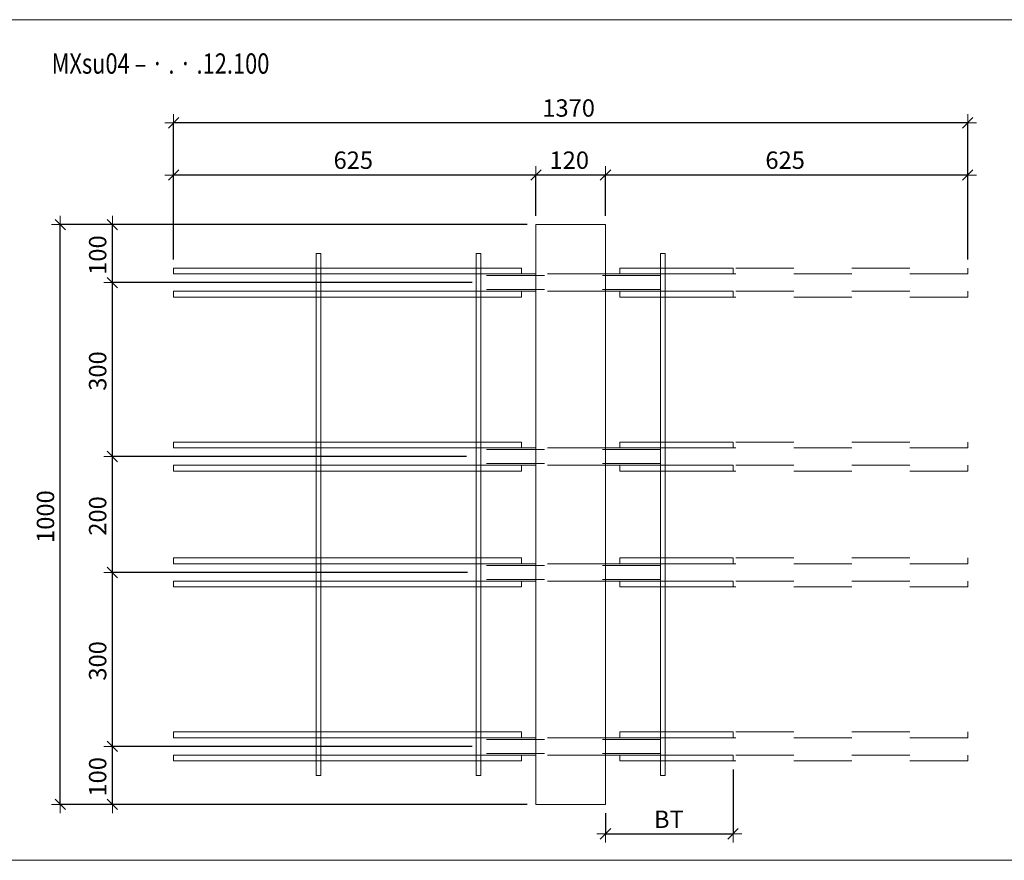
# Model space of a CAD drawing. Units: metres. Extents: x -7.9 to 22.6, y -30.7 to 22.3.
# Drawn here: x 19.2 to 20.9, y -12.1 to -10.7 of the extents above; entities that cross this region are included whole.
import ezdxf

# ---------------------------------------------------------------- set-up
doc = ezdxf.new("R2010")
doc.units = ezdxf.units.M
doc.header["$PDMODE"] = 65
doc.linetypes.add('AUSGEZOGEN', pattern=[0])
doc.linetypes.add('VERDECKT2_S2', pattern=[0.018, 0.01, -0.008])
for name, color, linetype, lineweight in [('1_TEIL', 59, 'AUSGEZOGEN', 13), ('EINLAGEN', 252, 'AUSGEZOGEN', 13), ('STANDARD', 7, 'AUSGEZOGEN', 13), ('VERMASSUNG_PRODUKTION', 6, 'AUSGEZOGEN', 13)]:
    doc.layers.add(name, color=color, linetype=linetype, lineweight=lineweight)
doc.styles.add('ARIAL', font='ARIAL.TTF')
doc.dimstyles.new('DIMSTYLE_3', dxfattribs={"dimtxt": 0.03, "dimasz": 0.03, "dimexe": 0, "dimexo": 0, "dimgap": 0.015, "dimtad": 2, "dimdec": 0, "dimlfac": 1000, "dimrnd": 0.1, "dimzin": 12, "dimdsep": 46, "dimtxsty": 'ARIAL', "dimblk1": 'ALL_ML_STRICH', "dimblk2": 'ALL_ML_STRICH', "dimsah": 1, "dimcen": 0, "dimclrd": 7, "dimclre": 6, "dimclrt": 7, "dimadec": 0, "dimazin": 0, "dimtfac": 1, "dimtdec": 0, "dimtix": 1, "dimtmove": 2, "dimatfit": 3, "dimfxl": 0, "dimtzin": 0, "dimlwd": 0, "dimlwe": 13, "dimarcsym": 0})

# ---------------------------------------------------------------- blocks, each defined once
blk = doc.blocks.new('ALL_ML_STRICH')
at = {"color": 0, "linetype": 'ByBlock', "lineweight": -2}
for p, q in [((-1, 0), (0.5, 0)), ((-0.3, -0.3), (0.3, 0.3)), ((0, -0.5), (0, 0.5))]:
    blk.add_line(p, q, dxfattribs=at)
blk = doc.blocks.new('*D4257')
at = {"layer": 'DEFPOINTS', "color": 6, "lineweight": 13, "transparency": 33554687}
for p in [(20.1062, -11.0531), (19.2856, -12.0531), (20.1062, -12.0531)]:
    blk.add_point(p, dxfattribs=at)
at = {"layer": 'VERMASSUNG_PRODUKTION', "color": 6, "linetype": 'AUSGEZOGEN', "lineweight": -2, "transparency": 33554687}
for p, q in [((20.0912, -11.0531), (19.2856, -11.0531)), ((20.0912, -12.0531), (19.2856, -12.0531))]:
    blk.add_line(p, q, dxfattribs=at)
at = {"layer": 'VERMASSUNG_PRODUKTION', "color": 6, "lineweight": -2, "transparency": 33554687}
blk.add_line((19.2856, -12.0531), (19.2856, -11.0531), dxfattribs=at)
at = {"layer": 'VERMASSUNG_PRODUKTION', "color": 7, "lineweight": 13, "transparency": 33554687, "xscale": 0.03, "yscale": 0.03, "zscale": 0.03}
for p, rotation in [((19.2856, -11.0531), 90), ((19.2856, -12.0531), 270)]:
    blk.add_blockref('ALL_ML_STRICH', p, dxfattribs=dict(at, rotation=rotation))
at = {"layer": 'VERMASSUNG_PRODUKTION', "color": 7, "lineweight": 13, "transparency": 33554687, "insert": (19.2601, -11.5567), "char_height": 0.03, "width": 0.12, "attachment_point": 5, "rotation": 90, "style": 'ARIAL'}
blk.add_mtext('\\A1;{1000}', dxfattribs=at)
blk = doc.blocks.new('*D4669')
at = {"layer": 'DEFPOINTS', "color": 6, "lineweight": 13, "transparency": 33554687}
for p in [(20.8512, -10.8775), (19.4812, -11.1281), (20.8512, -11.1281)]:
    blk.add_point(p, dxfattribs=at)
at = {"layer": 'VERMASSUNG_PRODUKTION', "color": 6, "linetype": 'AUSGEZOGEN', "lineweight": -2, "transparency": 33554687}
for p, q in [((19.4812, -11.1131), (19.4812, -10.8775)), ((20.8512, -11.1131), (20.8512, -10.8775))]:
    blk.add_line(p, q, dxfattribs=at)
at = {"layer": 'VERMASSUNG_PRODUKTION', "color": 6, "lineweight": -2, "transparency": 33554687}
blk.add_line((20.8512, -10.8775), (19.4812, -10.8775), dxfattribs=at)
at = {"layer": 'VERMASSUNG_PRODUKTION', "color": 7, "lineweight": 13, "transparency": 33554687, "xscale": 0.03, "yscale": 0.03, "zscale": 0.03}
for p, rotation in [((19.4812, -10.8775), 180), ((20.8512, -10.8775), 360)]:
    blk.add_blockref('ALL_ML_STRICH', p, dxfattribs=dict(at, rotation=rotation))
at = {"layer": 'VERMASSUNG_PRODUKTION', "color": 7, "lineweight": 13, "transparency": 33554687, "insert": (20.1626, -10.8519), "char_height": 0.03, "width": 0.12, "attachment_point": 5, "style": 'ARIAL'}
blk.add_mtext('\\A1;{1370}', dxfattribs=at)
blk = doc.blocks.new('*D4670')
at = {"layer": 'DEFPOINTS', "color": 6, "lineweight": 13, "transparency": 33554687}
for p in [(20.8512, -10.9675), (20.2262, -11.0531), (20.8512, -11.1281)]:
    blk.add_point(p, dxfattribs=at)
at = {"layer": 'VERMASSUNG_PRODUKTION', "color": 6, "linetype": 'AUSGEZOGEN', "lineweight": -2, "transparency": 33554687}
for p, q in [((20.2262, -11.0381), (20.2262, -10.9675)), ((20.8512, -11.1131), (20.8512, -10.9675))]:
    blk.add_line(p, q, dxfattribs=at)
at = {"layer": 'VERMASSUNG_PRODUKTION', "color": 6, "lineweight": -2, "transparency": 33554687}
blk.add_line((20.8512, -10.9675), (20.2262, -10.9675), dxfattribs=at)
at = {"layer": 'VERMASSUNG_PRODUKTION', "color": 7, "lineweight": 13, "transparency": 33554687, "xscale": 0.03, "yscale": 0.03, "zscale": 0.03}
for p, rotation in [((20.2262, -10.9675), 180), ((20.8512, -10.9675), 360)]:
    blk.add_blockref('ALL_ML_STRICH', p, dxfattribs=dict(at, rotation=rotation))
at = {"layer": 'VERMASSUNG_PRODUKTION', "color": 7, "lineweight": 13, "transparency": 33554687, "insert": (20.5361, -10.9419), "char_height": 0.03, "width": 0.09, "attachment_point": 5, "style": 'ARIAL'}
blk.add_mtext('\\A1;{625}', dxfattribs=at)
blk = doc.blocks.new('*D4671')
at = {"layer": 'DEFPOINTS', "color": 6, "lineweight": 13, "transparency": 33554687}
for p in [(20.2262, -10.9675), (20.1062, -11.0531), (20.2262, -11.0531)]:
    blk.add_point(p, dxfattribs=at)
at = {"layer": 'VERMASSUNG_PRODUKTION', "color": 6, "linetype": 'AUSGEZOGEN', "lineweight": -2, "transparency": 33554687}
for p, q in [((20.1062, -11.0381), (20.1062, -10.9675)), ((20.2262, -11.0381), (20.2262, -10.9675))]:
    blk.add_line(p, q, dxfattribs=at)
at = {"layer": 'VERMASSUNG_PRODUKTION', "color": 6, "lineweight": -2, "transparency": 33554687}
blk.add_line((20.2262, -10.9675), (20.1062, -10.9675), dxfattribs=at)
at = {"layer": 'VERMASSUNG_PRODUKTION', "color": 7, "lineweight": 13, "transparency": 33554687, "xscale": 0.03, "yscale": 0.03, "zscale": 0.03}
for p, rotation in [((20.1062, -10.9675), 180), ((20.2262, -10.9675), 360)]:
    blk.add_blockref('ALL_ML_STRICH', p, dxfattribs=dict(at, rotation=rotation))
at = {"layer": 'VERMASSUNG_PRODUKTION', "color": 7, "lineweight": 13, "transparency": 33554687, "insert": (20.1637, -10.9419), "char_height": 0.03, "width": 0.09, "attachment_point": 5, "style": 'ARIAL'}
blk.add_mtext('\\A1;{120}', dxfattribs=at)
blk = doc.blocks.new('*D4672')
at = {"layer": 'DEFPOINTS', "color": 6, "lineweight": 13, "transparency": 33554687}
for p in [(20.1062, -10.9675), (20.1062, -11.0531), (19.4812, -11.1281)]:
    blk.add_point(p, dxfattribs=at)
at = {"layer": 'VERMASSUNG_PRODUKTION', "color": 6, "linetype": 'AUSGEZOGEN', "lineweight": -2, "transparency": 33554687}
for p, q in [((19.4812, -11.1131), (19.4812, -10.9675)), ((20.1062, -11.0381), (20.1062, -10.9675))]:
    blk.add_line(p, q, dxfattribs=at)
at = {"layer": 'VERMASSUNG_PRODUKTION', "color": 6, "lineweight": -2, "transparency": 33554687}
blk.add_line((20.1062, -10.9675), (19.4812, -10.9675), dxfattribs=at)
at = {"layer": 'VERMASSUNG_PRODUKTION', "color": 7, "lineweight": 13, "transparency": 33554687, "xscale": 0.03, "yscale": 0.03, "zscale": 0.03}
for p, rotation in [((19.4812, -10.9675), 180), ((20.1062, -10.9675), 360)]:
    blk.add_blockref('ALL_ML_STRICH', p, dxfattribs=dict(at, rotation=rotation))
at = {"layer": 'VERMASSUNG_PRODUKTION', "color": 7, "lineweight": 13, "transparency": 33554687, "insert": (19.7911, -10.9419), "char_height": 0.03, "width": 0.09, "attachment_point": 5, "style": 'ARIAL'}
blk.add_mtext('\\A1;{625}', dxfattribs=at)
blk = doc.blocks.new('*D4700')
at = {"layer": 'DEFPOINTS', "color": 6, "lineweight": 13, "transparency": 33554687}
for p in [(20.4462, -11.9781), (20.2262, -12.0531), (20.2262, -12.1039)]:
    blk.add_point(p, dxfattribs=at)
at = {"layer": 'VERMASSUNG_PRODUKTION', "color": 6, "linetype": 'AUSGEZOGEN', "lineweight": -2, "transparency": 33554687}
for p, q in [((20.4462, -11.9931), (20.4462, -12.1039)), ((20.2262, -12.0681), (20.2262, -12.1039))]:
    blk.add_line(p, q, dxfattribs=at)
at = {"layer": 'VERMASSUNG_PRODUKTION', "color": 6, "lineweight": -2, "transparency": 33554687}
blk.add_line((20.2262, -12.1039), (20.4462, -12.1039), dxfattribs=at)
at = {"layer": 'VERMASSUNG_PRODUKTION', "color": 7, "lineweight": 13, "transparency": 33554687, "xscale": 0.03, "yscale": 0.03, "zscale": 0.03, "rotation": 180}
blk.add_blockref('ALL_ML_STRICH', (20.2262, -12.1039), dxfattribs=at)
at = {"layer": 'VERMASSUNG_PRODUKTION', "color": 7, "lineweight": 13, "transparency": 33554687, "xscale": 0.03, "yscale": 0.03, "zscale": 0.03}
blk.add_blockref('ALL_ML_STRICH', (20.4462, -12.1039), dxfattribs=at)
at = {"layer": 'VERMASSUNG_PRODUKTION', "color": 6, "lineweight": 13, "transparency": 33554687, "insert": (20.3098, -12.0639), "char_height": 0.03, "width": 0.0015, "attachment_point": 1, "line_spacing_factor": 0.60241, "style": 'ARIAL'}
blk.add_mtext('BT', dxfattribs=at)
blk = doc.blocks.new('*D4713')
at = {"layer": 'DEFPOINTS', "color": 6, "lineweight": 13, "transparency": 33554687}
for p in [(20.0112, -11.9531), (19.3756, -12.0531), (20.1062, -12.0531)]:
    blk.add_point(p, dxfattribs=at)
at = {"layer": 'VERMASSUNG_PRODUKTION', "color": 6, "linetype": 'AUSGEZOGEN', "lineweight": -2, "transparency": 33554687}
for p, q in [((19.9962, -11.9531), (19.3756, -11.9531)), ((20.0912, -12.0531), (19.3756, -12.0531))]:
    blk.add_line(p, q, dxfattribs=at)
at = {"layer": 'VERMASSUNG_PRODUKTION', "color": 6, "lineweight": -2, "transparency": 33554687}
blk.add_line((19.3756, -12.0531), (19.3756, -11.9531), dxfattribs=at)
at = {"layer": 'VERMASSUNG_PRODUKTION', "color": 7, "lineweight": 13, "transparency": 33554687, "xscale": 0.03, "yscale": 0.03, "zscale": 0.03}
for p, rotation in [((19.3756, -11.9531), 90), ((19.3756, -12.0531), 270)]:
    blk.add_blockref('ALL_ML_STRICH', p, dxfattribs=dict(at, rotation=rotation))
at = {"layer": 'VERMASSUNG_PRODUKTION', "color": 7, "lineweight": 13, "transparency": 33554687, "insert": (19.3501, -12.0056), "char_height": 0.03, "width": 0.09, "attachment_point": 5, "rotation": 90, "style": 'ARIAL'}
blk.add_mtext('\\A1;{100}', dxfattribs=at)
blk = doc.blocks.new('*D4714')
at = {"layer": 'DEFPOINTS', "color": 6, "lineweight": 13, "transparency": 33554687}
for p in [(20.0032, -11.6531), (19.3756, -11.9531), (20.0112, -11.9531)]:
    blk.add_point(p, dxfattribs=at)
at = {"layer": 'VERMASSUNG_PRODUKTION', "color": 6, "linetype": 'AUSGEZOGEN', "lineweight": -2, "transparency": 33554687}
for p, q in [((19.9882, -11.6531), (19.3756, -11.6531)), ((19.9962, -11.9531), (19.3756, -11.9531))]:
    blk.add_line(p, q, dxfattribs=at)
at = {"layer": 'VERMASSUNG_PRODUKTION', "color": 6, "lineweight": -2, "transparency": 33554687}
blk.add_line((19.3756, -11.9531), (19.3756, -11.6531), dxfattribs=at)
at = {"layer": 'VERMASSUNG_PRODUKTION', "color": 7, "lineweight": 13, "transparency": 33554687, "xscale": 0.03, "yscale": 0.03, "zscale": 0.03}
for p, rotation in [((19.3756, -11.6531), 90), ((19.3756, -11.9531), 270)]:
    blk.add_blockref('ALL_ML_STRICH', p, dxfattribs=dict(at, rotation=rotation))
at = {"layer": 'VERMASSUNG_PRODUKTION', "color": 7, "lineweight": 13, "transparency": 33554687, "insert": (19.3501, -11.8056), "char_height": 0.03, "width": 0.09, "attachment_point": 5, "rotation": 90, "style": 'ARIAL'}
blk.add_mtext('\\A1;{300}', dxfattribs=at)
blk = doc.blocks.new('*D4715')
at = {"layer": 'DEFPOINTS', "color": 6, "lineweight": 13, "transparency": 33554687}
for p in [(20.0012, -11.4531), (19.3756, -11.6531), (20.0032, -11.6531)]:
    blk.add_point(p, dxfattribs=at)
at = {"layer": 'VERMASSUNG_PRODUKTION', "color": 6, "linetype": 'AUSGEZOGEN', "lineweight": -2, "transparency": 33554687}
for p, q in [((19.9862, -11.4531), (19.3756, -11.4531)), ((19.9882, -11.6531), (19.3756, -11.6531))]:
    blk.add_line(p, q, dxfattribs=at)
at = {"layer": 'VERMASSUNG_PRODUKTION', "color": 6, "lineweight": -2, "transparency": 33554687}
blk.add_line((19.3756, -11.6531), (19.3756, -11.4531), dxfattribs=at)
at = {"layer": 'VERMASSUNG_PRODUKTION', "color": 7, "lineweight": 13, "transparency": 33554687, "xscale": 0.03, "yscale": 0.03, "zscale": 0.03}
for p, rotation in [((19.3756, -11.4531), 90), ((19.3756, -11.6531), 270)]:
    blk.add_blockref('ALL_ML_STRICH', p, dxfattribs=dict(at, rotation=rotation))
at = {"layer": 'VERMASSUNG_PRODUKTION', "color": 7, "lineweight": 13, "transparency": 33554687, "insert": (19.3501, -11.5556), "char_height": 0.03, "width": 0.09, "attachment_point": 5, "rotation": 90, "style": 'ARIAL'}
blk.add_mtext('\\A1;{200}', dxfattribs=at)
blk = doc.blocks.new('*D4716')
at = {"layer": 'DEFPOINTS', "color": 6, "lineweight": 13, "transparency": 33554687}
for p in [(20.0112, -11.1531), (19.3756, -11.4531), (20.0012, -11.4531)]:
    blk.add_point(p, dxfattribs=at)
at = {"layer": 'VERMASSUNG_PRODUKTION', "color": 6, "linetype": 'AUSGEZOGEN', "lineweight": -2, "transparency": 33554687}
for p, q in [((19.9962, -11.1531), (19.3756, -11.1531)), ((19.9862, -11.4531), (19.3756, -11.4531))]:
    blk.add_line(p, q, dxfattribs=at)
at = {"layer": 'VERMASSUNG_PRODUKTION', "color": 6, "lineweight": -2, "transparency": 33554687}
blk.add_line((19.3756, -11.4531), (19.3756, -11.1531), dxfattribs=at)
at = {"layer": 'VERMASSUNG_PRODUKTION', "color": 7, "lineweight": 13, "transparency": 33554687, "xscale": 0.03, "yscale": 0.03, "zscale": 0.03}
for p, rotation in [((19.3756, -11.1531), 90), ((19.3756, -11.4531), 270)]:
    blk.add_blockref('ALL_ML_STRICH', p, dxfattribs=dict(at, rotation=rotation))
at = {"layer": 'VERMASSUNG_PRODUKTION', "color": 7, "lineweight": 13, "transparency": 33554687, "insert": (19.3501, -11.3056), "char_height": 0.03, "width": 0.09, "attachment_point": 5, "rotation": 90, "style": 'ARIAL'}
blk.add_mtext('\\A1;{300}', dxfattribs=at)
blk = doc.blocks.new('*D4717')
at = {"layer": 'DEFPOINTS', "color": 6, "lineweight": 13, "transparency": 33554687}
for p in [(20.1062, -11.0531), (19.3756, -11.1531), (20.0112, -11.1531)]:
    blk.add_point(p, dxfattribs=at)
at = {"layer": 'VERMASSUNG_PRODUKTION', "color": 6, "linetype": 'AUSGEZOGEN', "lineweight": -2, "transparency": 33554687}
for p, q in [((20.0912, -11.0531), (19.3756, -11.0531)), ((19.9962, -11.1531), (19.3756, -11.1531))]:
    blk.add_line(p, q, dxfattribs=at)
at = {"layer": 'VERMASSUNG_PRODUKTION', "color": 6, "lineweight": -2, "transparency": 33554687}
blk.add_line((19.3756, -11.1531), (19.3756, -11.0531), dxfattribs=at)
at = {"layer": 'VERMASSUNG_PRODUKTION', "color": 7, "lineweight": 13, "transparency": 33554687, "xscale": 0.03, "yscale": 0.03, "zscale": 0.03}
for p, rotation in [((19.3756, -11.0531), 90), ((19.3756, -11.1531), 270)]:
    blk.add_blockref('ALL_ML_STRICH', p, dxfattribs=dict(at, rotation=rotation))
at = {"layer": 'VERMASSUNG_PRODUKTION', "color": 7, "lineweight": 13, "transparency": 33554687, "insert": (19.3501, -11.1056), "char_height": 0.03, "width": 0.09, "attachment_point": 5, "rotation": 90, "style": 'ARIAL'}
blk.add_mtext('\\A1;{100}', dxfattribs=at)

msp = doc.modelspace()

# ---------------------------------------------------------------- linework, layer by layer
at = {"layer": '1_TEIL', "transparency": 33554687}
for points in [[(19.72719, -12.0031), (19.72719, -11.1031), (19.73519, -11.1031), (19.73519, -12.0031), (19.72719, -12.0031)], [(20.00319, -12.0031), (20.00319, -11.1031), (20.01119, -11.1031), (20.01119, -12.0031), (20.00319, -12.0031)], [(20.32119, -12.0031), (20.32119, -11.1031), (20.32919, -11.1031), (20.32919, -12.0031), (20.32119, -12.0031)], [(20.08119, -11.1281), (19.48119, -11.1281), (19.48119, -11.1381), (20.08119, -11.1381), (20.08119, -11.1281)], [(20.25119, -11.1281), (20.44619, -11.1281), (20.44619, -11.1381), (20.25119, -11.1381), (20.25119, -11.1281)], [(20.08119, -11.1681), (19.48119, -11.1681), (19.48119, -11.1781), (20.08119, -11.1781), (20.08119, -11.1681)], [(20.25119, -11.1681), (20.44619, -11.1681), (20.44619, -11.1781), (20.25119, -11.1781), (20.25119, -11.1681)], [(20.08119, -11.4281), (19.48119, -11.4281), (19.48119, -11.4381), (20.08119, -11.4381), (20.08119, -11.4281)], [(20.25119, -11.4281), (20.44619, -11.4281), (20.44619, -11.4381), (20.25119, -11.4381), (20.25119, -11.4281)], [(20.08119, -11.4681), (19.48119, -11.4681), (19.48119, -11.4781), (20.08119, -11.4781), (20.08119, -11.4681)], [(20.25119, -11.4681), (20.44619, -11.4681), (20.44619, -11.4781), (20.25119, -11.4781), (20.25119, -11.4681)], [(20.08119, -11.6281), (19.48119, -11.6281), (19.48119, -11.6381), (20.08119, -11.6381), (20.08119, -11.6281)], [(20.25119, -11.6281), (20.44619, -11.6281), (20.44619, -11.6381), (20.25119, -11.6381), (20.25119, -11.6281)], [(20.08119, -11.6681), (19.48119, -11.6681), (19.48119, -11.6781), (20.08119, -11.6781), (20.08119, -11.6681)], [(20.25119, -11.6681), (20.44619, -11.6681), (20.44619, -11.6781), (20.25119, -11.6781), (20.25119, -11.6681)], [(20.08119, -11.9281), (19.48119, -11.9281), (19.48119, -11.9381), (20.08119, -11.9381), (20.08119, -11.9281)], [(20.25119, -11.9281), (20.44619, -11.9281), (20.44619, -11.9381), (20.25119, -11.9381), (20.25119, -11.9281)], [(20.08119, -11.9681), (19.48119, -11.9681), (19.48119, -11.9781), (20.08119, -11.9781), (20.08119, -11.9681)], [(20.25119, -11.9681), (20.44619, -11.9681), (20.44619, -11.9781), (20.25119, -11.9781), (20.25119, -11.9681)]]:
    msp.add_lwpolyline(points, close=True, dxfattribs=at)
at = {"layer": '1_TEIL', "linetype": 'VERDECKT2_S2', "transparency": 33554687}
for points in [[(20.25119, -11.1281), (20.85119, -11.1281), (20.85119, -11.1381), (20.25119, -11.1381), (20.25119, -11.1281)], [(20.25119, -11.1681), (20.85119, -11.1681), (20.85119, -11.1781), (20.25119, -11.1781), (20.25119, -11.1681)], [(20.25119, -11.4281), (20.85119, -11.4281), (20.85119, -11.4381), (20.25119, -11.4381), (20.25119, -11.4281)], [(20.25119, -11.4681), (20.85119, -11.4681), (20.85119, -11.4781), (20.25119, -11.4781), (20.25119, -11.4681)], [(20.25119, -11.6281), (20.85119, -11.6281), (20.85119, -11.6381), (20.25119, -11.6381), (20.25119, -11.6281)], [(20.25119, -11.6681), (20.85119, -11.6681), (20.85119, -11.6781), (20.25119, -11.6781), (20.25119, -11.6681)], [(20.25119, -11.9281), (20.85119, -11.9281), (20.85119, -11.9381), (20.25119, -11.9381), (20.25119, -11.9281)], [(20.25119, -11.9681), (20.85119, -11.9681), (20.85119, -11.9781), (20.25119, -11.9781), (20.25119, -11.9681)]]:
    msp.add_lwpolyline(points, close=True, dxfattribs=at)
at = {"layer": 'EINLAGEN', "transparency": 33554687}
for p, q in [((12.97573, -10.69958), (22.59573, -10.69958)), ((12.97573, -12.14958), (22.59573, -12.14958))]:
    msp.add_line(p, q, dxfattribs=at)
at = {"layer": 'STANDARD', "color": 7, "linetype": 'AUSGEZOGEN', "lineweight": 18, "transparency": 33554687}
for p, q in [((20.10619, -12.0531), (20.10619, -11.0531)), ((20.10619, -11.0531), (20.22619, -11.0531)), ((20.22619, -11.0531), (20.22619, -12.0531)), ((20.01119, -11.1381), (20.01119, -11.13822)), ((20.10619, -11.1381), (20.01119, -11.1381)), ((20.01119, -11.13822), (20.01119, -11.13858)), ((20.01119, -11.13858), (20.01119, -11.13917)), ((20.01119, -11.13917), (20.01119, -11.13997)), ((20.01119, -11.13997), (20.01119, -11.14096)), ((20.01119, -11.14096), (20.01119, -11.1421)), ((20.01119, -11.1421), (20.01119, -11.14337)), ((20.32119, -11.1381), (20.22619, -11.1381)), ((20.32119, -11.13822), (20.32119, -11.1381)), ((20.32119, -11.1381), (20.32119, -11.13822)), ((20.32119, -11.13858), (20.32119, -11.13822)), ((20.32119, -11.13822), (20.32119, -11.13858)), ((20.32119, -11.13917), (20.32119, -11.13858)), ((20.32119, -11.13858), (20.32119, -11.13917)), ((20.32119, -11.13997), (20.32119, -11.13917)), ((20.32119, -11.13917), (20.32119, -11.13997)), ((20.32119, -11.14096), (20.32119, -11.13997)), ((20.32119, -11.13997), (20.32119, -11.14096)), ((20.32119, -11.1421), (20.32119, -11.14096)), ((20.32119, -11.14096), (20.32119, -11.1421)), ((20.32119, -11.14337), (20.32119, -11.1421)), ((20.32119, -11.1421), (20.32119, -11.14337)), ((20.01119, -11.14337), (20.01119, -11.14471)), ((20.01119, -11.14471), (20.01119, -11.1461)), ((20.01119, -11.1461), (20.01119, -11.1601)), ((20.32119, -11.14471), (20.32119, -11.14337)), ((20.32119, -11.14337), (20.32119, -11.14471)), ((20.32119, -11.1461), (20.32119, -11.14471)), ((20.32119, -11.14471), (20.32119, -11.1461)), ((20.32119, -11.1601), (20.32119, -11.1461)), ((20.32119, -11.1461), (20.32119, -11.1601)), ((20.01119, -11.1601), (20.01119, -11.16149)), ((20.01119, -11.16149), (20.01119, -11.16284)), ((20.01119, -11.16284), (20.01119, -11.1641)), ((20.01119, -11.1641), (20.01119, -11.16524)), ((20.01119, -11.16524), (20.01119, -11.16623)), ((20.01119, -11.16623), (20.01119, -11.16703)), ((20.01119, -11.16703), (20.01119, -11.16762)), ((20.01119, -11.16762), (20.01119, -11.16798)), ((20.01119, -11.16798), (20.01119, -11.1681)), ((20.10619, -11.1681), (20.01119, -11.1681)), ((20.32119, -11.1681), (20.22619, -11.1681)), ((20.32119, -11.16149), (20.32119, -11.1601)), ((20.32119, -11.1601), (20.32119, -11.16149)), ((20.32119, -11.16284), (20.32119, -11.16149)), ((20.32119, -11.16149), (20.32119, -11.16284)), ((20.32119, -11.1641), (20.32119, -11.16284)), ((20.32119, -11.16284), (20.32119, -11.1641)), ((20.32119, -11.16524), (20.32119, -11.1641)), ((20.32119, -11.1641), (20.32119, -11.16524)), ((20.32119, -11.16623), (20.32119, -11.16524)), ((20.32119, -11.16524), (20.32119, -11.16623)), ((20.32119, -11.16703), (20.32119, -11.16623)), ((20.32119, -11.16623), (20.32119, -11.16703)), ((20.32119, -11.16762), (20.32119, -11.16703)), ((20.32119, -11.16703), (20.32119, -11.16762)), ((20.32119, -11.16798), (20.32119, -11.16762)), ((20.32119, -11.16762), (20.32119, -11.16798)), ((20.32119, -11.1681), (20.32119, -11.16798)), ((20.32119, -11.16798), (20.32119, -11.1681)), ((20.01119, -11.4381), (20.01119, -11.43822)), ((20.10619, -11.4381), (20.01119, -11.4381)), ((20.01119, -11.43822), (20.01119, -11.43858)), ((20.01119, -11.43858), (20.01119, -11.43917)), ((20.01119, -11.43917), (20.01119, -11.43997)), ((20.01119, -11.43997), (20.01119, -11.44096)), ((20.01119, -11.44096), (20.01119, -11.4421)), ((20.01119, -11.4421), (20.01119, -11.44337)), ((20.01119, -11.44337), (20.01119, -11.44471)), ((20.01119, -11.44471), (20.01119, -11.4461)), ((20.01119, -11.4461), (20.01119, -11.4601)), ((20.32119, -11.4381), (20.22619, -11.4381)), ((20.32119, -11.43822), (20.32119, -11.4381)), ((20.32119, -11.4381), (20.32119, -11.43822)), ((20.32119, -11.43858), (20.32119, -11.43822)), ((20.32119, -11.43822), (20.32119, -11.43858)), ((20.32119, -11.43917), (20.32119, -11.43858)), ((20.32119, -11.43858), (20.32119, -11.43917)), ((20.32119, -11.43997), (20.32119, -11.43917)), ((20.32119, -11.43917), (20.32119, -11.43997)), ((20.32119, -11.44096), (20.32119, -11.43997)), ((20.32119, -11.43997), (20.32119, -11.44096)), ((20.32119, -11.4421), (20.32119, -11.44096)), ((20.32119, -11.44096), (20.32119, -11.4421)), ((20.32119, -11.44337), (20.32119, -11.4421)), ((20.32119, -11.4421), (20.32119, -11.44337)), ((20.32119, -11.44471), (20.32119, -11.44337)), ((20.32119, -11.44337), (20.32119, -11.44471)), ((20.32119, -11.4461), (20.32119, -11.44471)), ((20.32119, -11.44471), (20.32119, -11.4461)), ((20.32119, -11.4601), (20.32119, -11.4461)), ((20.32119, -11.4461), (20.32119, -11.4601)), ((20.01119, -11.4601), (20.01119, -11.46149)), ((20.01119, -11.46149), (20.01119, -11.46284)), ((20.01119, -11.46284), (20.01119, -11.4641)), ((20.01119, -11.4641), (20.01119, -11.46524)), ((20.01119, -11.46524), (20.01119, -11.46623)), ((20.32119, -11.46149), (20.32119, -11.4601)), ((20.32119, -11.4601), (20.32119, -11.46149)), ((20.32119, -11.46284), (20.32119, -11.46149)), ((20.32119, -11.46149), (20.32119, -11.46284)), ((20.32119, -11.4641), (20.32119, -11.46284)), ((20.32119, -11.46284), (20.32119, -11.4641)), ((20.32119, -11.46524), (20.32119, -11.4641)), ((20.32119, -11.4641), (20.32119, -11.46524)), ((20.32119, -11.46623), (20.32119, -11.46524)), ((20.32119, -11.46524), (20.32119, -11.46623)), ((20.01119, -11.46623), (20.01119, -11.46703)), ((20.01119, -11.46703), (20.01119, -11.46762)), ((20.01119, -11.46762), (20.01119, -11.46798)), ((20.01119, -11.46798), (20.01119, -11.4681)), ((20.10619, -11.4681), (20.01119, -11.4681)), ((20.32119, -11.4681), (20.22619, -11.4681)), ((20.32119, -11.46703), (20.32119, -11.46623)), ((20.32119, -11.46623), (20.32119, -11.46703)), ((20.32119, -11.46762), (20.32119, -11.46703)), ((20.32119, -11.46703), (20.32119, -11.46762)), ((20.32119, -11.46798), (20.32119, -11.46762)), ((20.32119, -11.46762), (20.32119, -11.46798)), ((20.32119, -11.4681), (20.32119, -11.46798)), ((20.32119, -11.46798), (20.32119, -11.4681)), ((20.01119, -11.6381), (20.01119, -11.63822)), ((20.10619, -11.6381), (20.01119, -11.6381)), ((20.01119, -11.63822), (20.01119, -11.63858)), ((20.01119, -11.63858), (20.01119, -11.63917)), ((20.01119, -11.63917), (20.01119, -11.63997)), ((20.01119, -11.63997), (20.01119, -11.64096)), ((20.01119, -11.64096), (20.01119, -11.6421)), ((20.01119, -11.6421), (20.01119, -11.64337)), ((20.01119, -11.64337), (20.01119, -11.64471)), ((20.01119, -11.64471), (20.01119, -11.6461)), ((20.01119, -11.6461), (20.01119, -11.6601)), ((20.32119, -11.6381), (20.22619, -11.6381)), ((20.32119, -11.63822), (20.32119, -11.6381)), ((20.32119, -11.6381), (20.32119, -11.63822)), ((20.32119, -11.63858), (20.32119, -11.63822)), ((20.32119, -11.63822), (20.32119, -11.63858)), ((20.32119, -11.63917), (20.32119, -11.63858)), ((20.32119, -11.63858), (20.32119, -11.63917)), ((20.32119, -11.63997), (20.32119, -11.63917)), ((20.32119, -11.63917), (20.32119, -11.63997)), ((20.32119, -11.64096), (20.32119, -11.63997)), ((20.32119, -11.63997), (20.32119, -11.64096)), ((20.32119, -11.6421), (20.32119, -11.64096)), ((20.32119, -11.64096), (20.32119, -11.6421)), ((20.32119, -11.64337), (20.32119, -11.6421)), ((20.32119, -11.6421), (20.32119, -11.64337)), ((20.32119, -11.64471), (20.32119, -11.64337)), ((20.32119, -11.64337), (20.32119, -11.64471)), ((20.32119, -11.6461), (20.32119, -11.64471)), ((20.32119, -11.64471), (20.32119, -11.6461)), ((20.32119, -11.6601), (20.32119, -11.6461)), ((20.32119, -11.6461), (20.32119, -11.6601)), ((20.01119, -11.6601), (20.01119, -11.66149)), ((20.01119, -11.66149), (20.01119, -11.66284)), ((20.01119, -11.66284), (20.01119, -11.6641)), ((20.01119, -11.6641), (20.01119, -11.66524)), ((20.01119, -11.66524), (20.01119, -11.66623)), ((20.01119, -11.66623), (20.01119, -11.66703)), ((20.01119, -11.66703), (20.01119, -11.66762)), ((20.01119, -11.66762), (20.01119, -11.66798)), ((20.01119, -11.66798), (20.01119, -11.6681)), ((20.10619, -11.6681), (20.01119, -11.6681)), ((20.32119, -11.6681), (20.22619, -11.6681)), ((20.32119, -11.66149), (20.32119, -11.6601)), ((20.32119, -11.6601), (20.32119, -11.66149)), ((20.32119, -11.66284), (20.32119, -11.66149)), ((20.32119, -11.66149), (20.32119, -11.66284)), ((20.32119, -11.6641), (20.32119, -11.66284)), ((20.32119, -11.66284), (20.32119, -11.6641)), ((20.32119, -11.66524), (20.32119, -11.6641)), ((20.32119, -11.6641), (20.32119, -11.66524)), ((20.32119, -11.66623), (20.32119, -11.66524)), ((20.32119, -11.66524), (20.32119, -11.66623)), ((20.32119, -11.66703), (20.32119, -11.66623)), ((20.32119, -11.66623), (20.32119, -11.66703)), ((20.32119, -11.66762), (20.32119, -11.66703)), ((20.32119, -11.66703), (20.32119, -11.66762)), ((20.32119, -11.66798), (20.32119, -11.66762)), ((20.32119, -11.66762), (20.32119, -11.66798)), ((20.32119, -11.6681), (20.32119, -11.66798)), ((20.32119, -11.66798), (20.32119, -11.6681)), ((20.01119, -11.9381), (20.01119, -11.93822)), ((20.10619, -11.9381), (20.01119, -11.9381)), ((20.01119, -11.93822), (20.01119, -11.93858)), ((20.01119, -11.93858), (20.01119, -11.93917)), ((20.01119, -11.93917), (20.01119, -11.93997)), ((20.01119, -11.93997), (20.01119, -11.94096)), ((20.01119, -11.94096), (20.01119, -11.9421)), ((20.32119, -11.9381), (20.22619, -11.9381)), ((20.32119, -11.93822), (20.32119, -11.9381)), ((20.32119, -11.9381), (20.32119, -11.93822)), ((20.32119, -11.93858), (20.32119, -11.93822)), ((20.32119, -11.93822), (20.32119, -11.93858)), ((20.32119, -11.93917), (20.32119, -11.93858)), ((20.32119, -11.93858), (20.32119, -11.93917)), ((20.32119, -11.93997), (20.32119, -11.93917)), ((20.32119, -11.93917), (20.32119, -11.93997)), ((20.32119, -11.94096), (20.32119, -11.93997)), ((20.32119, -11.93997), (20.32119, -11.94096)), ((20.32119, -11.9421), (20.32119, -11.94096)), ((20.32119, -11.94096), (20.32119, -11.9421)), ((20.01119, -11.9421), (20.01119, -11.94337)), ((20.01119, -11.94337), (20.01119, -11.94471)), ((20.01119, -11.94471), (20.01119, -11.9461)), ((20.01119, -11.9461), (20.01119, -11.9601)), ((20.32119, -11.94337), (20.32119, -11.9421)), ((20.32119, -11.9421), (20.32119, -11.94337)), ((20.32119, -11.94471), (20.32119, -11.94337)), ((20.32119, -11.94337), (20.32119, -11.94471)), ((20.32119, -11.9461), (20.32119, -11.94471)), ((20.32119, -11.94471), (20.32119, -11.9461)), ((20.32119, -11.9601), (20.32119, -11.9461)), ((20.32119, -11.9461), (20.32119, -11.9601)), ((20.01119, -11.9601), (20.01119, -11.96149)), ((20.01119, -11.96149), (20.01119, -11.96284)), ((20.01119, -11.96284), (20.01119, -11.9641)), ((20.01119, -11.9641), (20.01119, -11.96524)), ((20.01119, -11.96524), (20.01119, -11.96623)), ((20.01119, -11.96623), (20.01119, -11.96703)), ((20.01119, -11.96703), (20.01119, -11.96762)), ((20.01119, -11.96762), (20.01119, -11.96798)), ((20.01119, -11.96798), (20.01119, -11.9681)), ((20.10619, -11.9681), (20.01119, -11.9681)), ((20.32119, -11.9681), (20.22619, -11.9681)), ((20.32119, -11.96149), (20.32119, -11.9601)), ((20.32119, -11.9601), (20.32119, -11.96149)), ((20.32119, -11.96284), (20.32119, -11.96149)), ((20.32119, -11.96149), (20.32119, -11.96284)), ((20.32119, -11.9641), (20.32119, -11.96284)), ((20.32119, -11.96284), (20.32119, -11.9641)), ((20.32119, -11.96524), (20.32119, -11.9641)), ((20.32119, -11.9641), (20.32119, -11.96524)), ((20.32119, -11.96623), (20.32119, -11.96524)), ((20.32119, -11.96524), (20.32119, -11.96623)), ((20.32119, -11.96703), (20.32119, -11.96623)), ((20.32119, -11.96623), (20.32119, -11.96703)), ((20.32119, -11.96762), (20.32119, -11.96703)), ((20.32119, -11.96703), (20.32119, -11.96762)), ((20.32119, -11.96798), (20.32119, -11.96762)), ((20.32119, -11.96762), (20.32119, -11.96798)), ((20.32119, -11.9681), (20.32119, -11.96798)), ((20.32119, -11.96798), (20.32119, -11.9681)), ((20.22619, -12.0531), (20.10619, -12.0531))]:
    msp.add_line(p, q, dxfattribs=at)
at = {"layer": 'STANDARD', "color": 253, "linetype": 'VERDECKT2_S2', "lineweight": 13, "transparency": 33554687}
for p, q in [((20.32119, -11.1411), (20.01119, -11.1411)), ((20.22619, -11.1381), (20.10619, -11.1381)), ((20.32119, -11.1651), (20.01119, -11.1651)), ((20.22619, -11.1681), (20.10619, -11.1681)), ((20.32119, -11.4411), (20.01119, -11.4411)), ((20.22619, -11.4381), (20.10619, -11.4381)), ((20.32119, -11.4651), (20.01119, -11.4651)), ((20.22619, -11.4681), (20.10619, -11.4681)), ((20.32119, -11.6411), (20.01119, -11.6411)), ((20.22619, -11.6381), (20.10619, -11.6381)), ((20.32119, -11.6651), (20.01119, -11.6651)), ((20.22619, -11.6681), (20.10619, -11.6681)), ((20.32119, -11.9411), (20.01119, -11.9411)), ((20.22619, -11.9381), (20.10619, -11.9381)), ((20.32119, -11.9651), (20.01119, -11.9651)), ((20.22619, -11.9681), (20.10619, -11.9681))]:
    msp.add_line(p, q, dxfattribs=at)

# ---------------------------------------------------------------- texts
at = {"layer": 'STANDARD', "color": 7, "linetype": 'AUSGEZOGEN', "lineweight": 13, "transparency": 33554687, "insert": (19.27073, -10.7927), "char_height": 0.035, "width": 0.4016708, "attachment_point": 7, "style": 'ARIAL'}
msp.add_mtext('\\W0.79;MXsu04 – · . · .12.100', dxfattribs=at)

# ---------------------------------------------------------------- dimensions: what is measured, and where the dimension line sits
at = {"layer": 'VERMASSUNG_PRODUKTION', "color": 6, "lineweight": 13, "transparency": 33554687}
for base, p1, p2, angle, picture, middle in [((19.48119, -10.87746), (20.85119, -11.1131), (19.48119, -11.1131), 180, '*D4669', (20.16258, -10.85193)), ((19.48119, -10.96746), (20.10619, -11.0381), (19.48119, -11.1131), 180, '*D4672', (19.79107, -10.94195)), ((20.10619, -10.96746), (20.22619, -11.0381), (20.10619, -11.0381), 180, '*D4671', (20.16373, -10.94195)), ((20.22619, -10.96746), (20.85119, -11.1131), (20.22619, -11.0381), 180, '*D4670', (20.53607, -10.94195)), ((19.28564, -11.0531), (20.09119, -12.0531), (20.09119, -11.0531), 90, '*D4257', (19.26013, -11.55672)), ((19.37564, -11.0531), (19.99619, -11.1531), (20.09119, -11.0531), 90, '*D4717', (19.35013, -11.10556)), ((19.37564, -11.1531), (19.98619, -11.4531), (19.99619, -11.1531), 90, '*D4716', (19.35011, -11.30556)), ((19.37564, -11.4531), (19.98819, -11.6531), (19.98619, -11.4531), 90, '*D4715', (19.35013, -11.55556)), ((19.37564, -11.6531), (19.99619, -11.9531), (19.98819, -11.6531), 90, '*D4714', (19.35011, -11.80556)), ((19.37564, -11.9531), (20.09119, -12.0531), (19.99619, -11.9531), 90, '*D4713', (19.35013, -12.00556))]:
    dim = msp.add_linear_dim(base=base, p1=p1, p2=p2, angle=angle, dimstyle='DIMSTYLE_3', override={"dimpost": '<>', "dimclrd": 7, "dimclre": 6, "dimclrt": 7, "dimlwd": 0, "dimlwe": 13}, dxfattribs=at)
    dim.commit()
    dim.dimension.update_dxf_attribs({"geometry": picture, "text_midpoint": middle, "dimtype": 160})
dim = msp.add_linear_dim(base=(20.44619, -12.10391), p1=(20.22619, -12.0681), p2=(20.44619, -11.9931), text='BT', dimstyle='DIMSTYLE_3', override={"dimpost": '<>', "dimclrd": 7, "dimclre": 6, "dimclrt": 7, "dimlwd": 0, "dimlwe": 13}, dxfattribs=at)
dim.commit()
dim.dimension.update_dxf_attribs({"geometry": '*D4700', "text_midpoint": (20.33619, -12.08891), "dimtype": 160})

doc.saveas('drawing.dxf')
